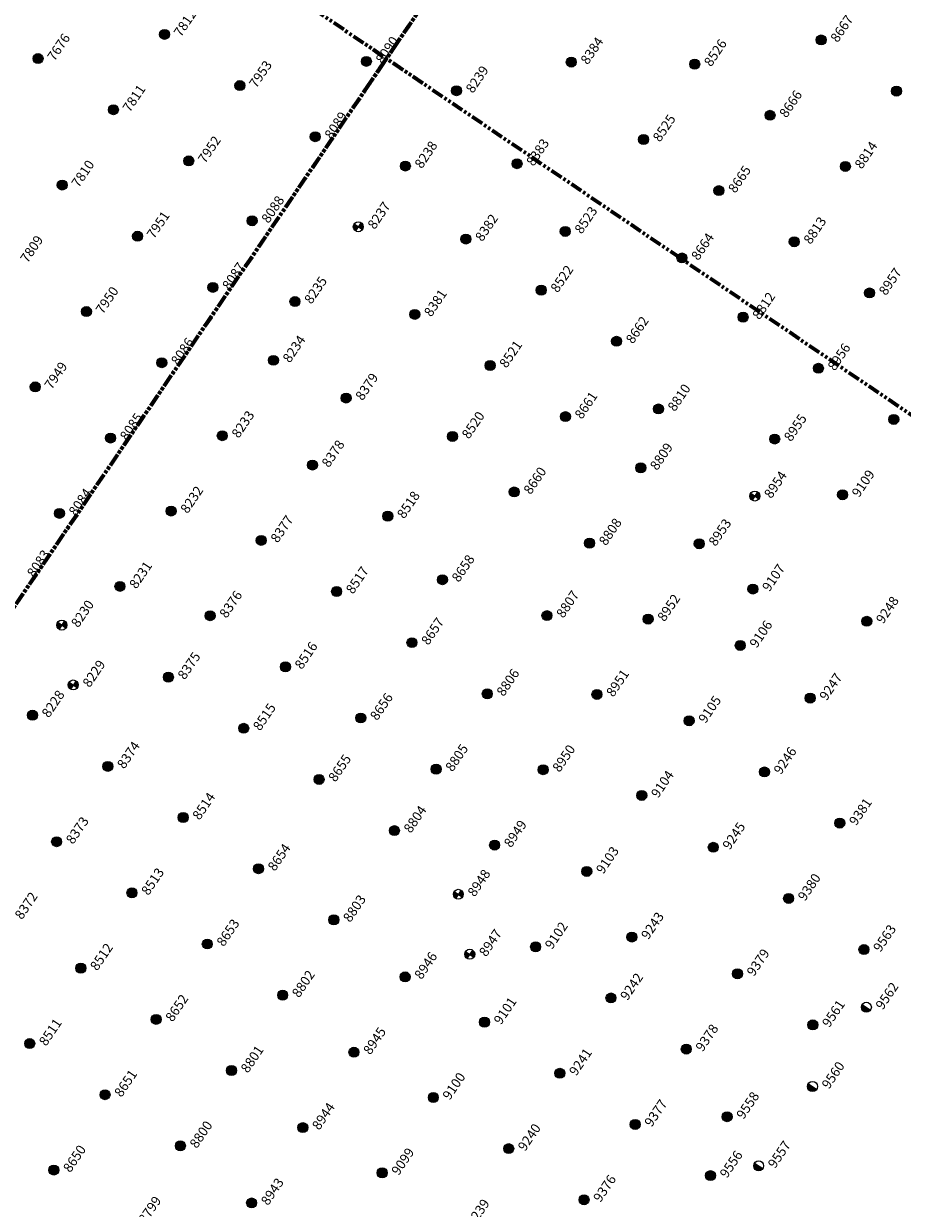
# Model space of a CAD drawing. Extents: x 242 to 2647508, y 1 to 200525.
# Drawn here: x 2646802 to 2646894, y 199182 to 199306 of the extents above; entities that cross this region are included whole.
import ezdxf

# ---------------------------------------------------------------- set-up
doc = ezdxf.new("R2010")
doc.units = 0
doc.header["$MEASUREMENT"] = 0
doc.linetypes.add('PHANTOM', pattern=[2.5, 1.25, -0.25, 0.25, -0.25, 0.25, -0.25])
doc.layers.add('G-ANNO-MTCHLN', color=5, linetype='PHANTOM', lineweight=70)
for name, color, linetype in [('Z-12.5 INCH SLAB CMC', 80, 'Continuous'), ('Z-12.5 INCH SPREAD FTG CMC', 6, 'Continuous'), ('Z-12.5 INCH WALL FTG CMC', 10, 'Continuous')]:
    doc.layers.add(name, color=color, linetype=linetype)
doc.styles.add('GEI-A100', font='arial.ttf', dxfattribs={"height": 0.1})

msp = doc.modelspace()

# ---------------------------------------------------------------- hatches: boundary and pattern name
at = {"layer": 'Z-12.5 INCH SLAB CMC'}
h = msp.add_hatch(color=256, dxfattribs=at)
h.dxf.hatch_style = 1
edge = h.paths.add_edge_path()
edge.add_arc((2646816.802, 199304.613), 0.521, 55.82271, 415.82271)
h = msp.add_hatch(color=256, dxfattribs=at)
h.dxf.hatch_style = 1
edge = h.paths.add_edge_path()
edge.add_arc((2646885.305, 199304.03), 0.521, 55.82271, 415.82271)
h = msp.add_hatch(color=256, dxfattribs=at)
h.dxf.hatch_style = 1
edge = h.paths.add_edge_path()
edge.add_arc((2646803.606, 199302.09), 0.521, 55.82271, 415.82271)
h = msp.add_hatch(color=256, dxfattribs=at)
h.dxf.hatch_style = 1
edge = h.paths.add_edge_path()
edge.add_arc((2646837.858, 199301.799), 0.521, 55.82271, 415.82271)
h = msp.add_hatch(color=256, dxfattribs=at)
h.dxf.hatch_style = 1
edge = h.paths.add_edge_path()
edge.add_arc((2646859.238, 199301.721), 0.521, 55.82271, 415.82271)
h = msp.add_hatch(color=256, dxfattribs=at)
h.dxf.hatch_style = 1
edge = h.paths.add_edge_path()
edge.add_arc((2646872.109, 199301.507), 0.521, 55.82271, 415.82271)
h = msp.add_hatch(color=256, dxfattribs=at)
h.dxf.hatch_style = 1
edge = h.paths.add_edge_path()
edge.add_arc((2646824.662, 199299.276), 0.521, 55.82271, 415.82271)
h = msp.add_hatch(color=256, dxfattribs=at)
h.dxf.hatch_style = 1
edge = h.paths.add_edge_path()
edge.add_arc((2646847.262, 199298.737), 0.521, 55.82271, 415.82271)
h = msp.add_hatch(color=256, dxfattribs=at)
h.dxf.hatch_style = 1
edge = h.paths.add_edge_path()
edge.add_arc((2646893.165, 199298.693), 0.521, 55.82271, 415.82271)
h = msp.add_hatch(color=256, dxfattribs=at)
h.dxf.hatch_style = 1
edge = h.paths.add_edge_path()
edge.add_arc((2646811.466, 199296.753), 0.521, 55.82271, 415.82271)
h = msp.add_hatch(color=256, dxfattribs=at)
h.dxf.hatch_style = 1
edge = h.paths.add_edge_path()
edge.add_arc((2646879.969, 199296.171), 0.521, 55.82271, 415.82271)
h = msp.add_hatch(color=256, dxfattribs=at)
h.dxf.hatch_style = 1
edge = h.paths.add_edge_path()
edge.add_arc((2646832.521, 199293.939), 0.521, 55.82271, 415.82271)
h = msp.add_hatch(color=256, dxfattribs=at)
h.dxf.hatch_style = 1
edge = h.paths.add_edge_path()
edge.add_arc((2646866.773, 199293.648), 0.521, 55.82271, 415.82271)
h = msp.add_hatch(color=256, dxfattribs=at)
h.dxf.hatch_style = 1
edge = h.paths.add_edge_path()
edge.add_arc((2646819.325, 199291.417), 0.521, 55.82271, 415.82271)
h = msp.add_hatch(color=256, dxfattribs=at)
h.dxf.hatch_style = 1
edge = h.paths.add_edge_path()
edge.add_arc((2646841.925, 199290.878), 0.521, 55.82271, 415.82271)
h = msp.add_hatch(color=256, dxfattribs=at)
h.dxf.hatch_style = 1
edge = h.paths.add_edge_path()
edge.add_arc((2646853.577, 199291.125), 0.521, 55.82271, 415.82271)
h = msp.add_hatch(color=256, dxfattribs=at)
h.dxf.hatch_style = 1
edge = h.paths.add_edge_path()
edge.add_arc((2646887.828, 199290.834), 0.521, 55.82271, 415.82271)
h = msp.add_hatch(color=256, dxfattribs=at)
h.dxf.hatch_style = 1
edge = h.paths.add_edge_path()
edge.add_arc((2646806.129, 199288.894), 0.521, 55.82271, 415.82271)
h = msp.add_hatch(color=256, dxfattribs=at)
h.dxf.hatch_style = 1
edge = h.paths.add_edge_path()
edge.add_arc((2646874.632, 199288.311), 0.521, 55.82271, 415.82271)
h = msp.add_hatch(color=256, dxfattribs=at)
h.dxf.hatch_style = 1
edge = h.paths.add_edge_path()
edge.add_arc((2646825.94, 199285.172), 0.521, 55.82271, 415.82271)
h = msp.add_hatch(color=256, dxfattribs=at)
h.dxf.hatch_style = 1
edge = h.paths.add_edge_path()
edge.add_arc((2646858.607, 199284.059), 0.521, 55.82271, 415.82271)
h = msp.add_hatch(color=256, dxfattribs=at)
h.dxf.hatch_style = 1
edge = h.paths.add_edge_path()
edge.add_arc((2646813.988, 199283.557), 0.521, 55.82271, 415.82271)
h = msp.add_hatch(color=256, dxfattribs=at)
h.dxf.hatch_style = 1
edge = h.paths.add_edge_path()
edge.add_arc((2646848.24, 199283.266), 0.521, 55.82271, 415.82271)
h = msp.add_hatch(color=256, dxfattribs=at)
h.dxf.hatch_style = 1
edge = h.paths.add_edge_path()
edge.add_arc((2646882.491, 199282.975), 0.521, 55.82271, 415.82271)
h = msp.add_hatch(color=256, dxfattribs=at)
h.dxf.hatch_style = 1
edge = h.paths.add_edge_path()
edge.add_arc((2646870.78, 199281.288), 0.521, 55.82271, 415.82271)
h = msp.add_hatch(color=256, dxfattribs=at)
h.dxf.hatch_style = 1
edge = h.paths.add_edge_path()
edge.add_arc((2646821.848, 199278.221), 0.521, 55.82271, 415.82271)
h = msp.add_hatch(color=256, dxfattribs=at)
h.dxf.hatch_style = 1
edge = h.paths.add_edge_path()
edge.add_arc((2646856.099, 199277.929), 0.521, 55.82271, 415.82271)
h = msp.add_hatch(color=256, dxfattribs=at)
h.dxf.hatch_style = 1
edge = h.paths.add_edge_path()
edge.add_arc((2646890.351, 199277.638), 0.521, 55.82271, 415.82271)
h = msp.add_hatch(color=256, dxfattribs=at)
h.dxf.hatch_style = 1
edge = h.paths.add_edge_path()
edge.add_arc((2646830.41, 199276.739), 0.521, 55.82271, 415.82271)
h = msp.add_hatch(color=256, dxfattribs=at)
h.dxf.hatch_style = 1
edge = h.paths.add_edge_path()
edge.add_arc((2646808.652, 199275.698), 0.521, 55.82271, 415.82271)
h = msp.add_hatch(color=256, dxfattribs=at)
h.dxf.hatch_style = 1
edge = h.paths.add_edge_path()
edge.add_arc((2646842.903, 199275.407), 0.521, 55.82271, 415.82271)
h = msp.add_hatch(color=256, dxfattribs=at)
h.dxf.hatch_style = 1
edge = h.paths.add_edge_path()
edge.add_arc((2646877.155, 199275.115), 0.521, 55.82271, 415.82271)
h = msp.add_hatch(color=256, dxfattribs=at)
h.dxf.hatch_style = 1
edge = h.paths.add_edge_path()
edge.add_arc((2646863.959, 199272.593), 0.521, 55.82271, 415.82271)
h = msp.add_hatch(color=256, dxfattribs=at)
h.dxf.hatch_style = 1
edge = h.paths.add_edge_path()
edge.add_arc((2646816.511, 199270.361), 0.521, 55.82271, 415.82271)
h = msp.add_hatch(color=256, dxfattribs=at)
h.dxf.hatch_style = 1
edge = h.paths.add_edge_path()
edge.add_arc((2646828.162, 199270.609), 0.521, 55.82271, 415.82271)
h = msp.add_hatch(color=256, dxfattribs=at)
h.dxf.hatch_style = 1
edge = h.paths.add_edge_path()
edge.add_arc((2646850.763, 199270.07), 0.521, 55.82271, 415.82271)
h = msp.add_hatch(color=256, dxfattribs=at)
h.dxf.hatch_style = 1
edge = h.paths.add_edge_path()
edge.add_arc((2646885.014, 199269.779), 0.521, 55.82271, 415.82271)
h = msp.add_hatch(color=256, dxfattribs=at)
h.dxf.hatch_style = 1
edge = h.paths.add_edge_path()
edge.add_arc((2646803.315, 199267.838), 0.521, 55.82271, 415.82271)
h = msp.add_hatch(color=256, dxfattribs=at)
h.dxf.hatch_style = 1
edge = h.paths.add_edge_path()
edge.add_arc((2646835.746, 199266.673), 0.521, 55.82271, 415.82271)
h = msp.add_hatch(color=256, dxfattribs=at)
h.dxf.hatch_style = 1
edge = h.paths.add_edge_path()
edge.add_arc((2646868.326, 199265.536), 0.521, 55.82271, 415.82271)
h = msp.add_hatch(color=256, dxfattribs=at)
h.dxf.hatch_style = 1
edge = h.paths.add_edge_path()
edge.add_arc((2646858.622, 199264.733), 0.521, 55.82271, 415.82271)
h = msp.add_hatch(color=256, dxfattribs=at)
h.dxf.hatch_style = 1
edge = h.paths.add_edge_path()
edge.add_arc((2646892.874, 199264.442), 0.521, 55.82271, 415.82271)
h = msp.add_hatch(color=256, dxfattribs=at)
h.dxf.hatch_style = 1
edge = h.paths.add_edge_path()
edge.add_arc((2646822.826, 199262.749), 0.521, 55.82271, 415.82271)
h = msp.add_hatch(color=256, dxfattribs=at)
h.dxf.hatch_style = 1
edge = h.paths.add_edge_path()
edge.add_arc((2646811.175, 199262.502), 0.521, 55.82271, 415.82271)
h = msp.add_hatch(color=256, dxfattribs=at)
h.dxf.hatch_style = 1
edge = h.paths.add_edge_path()
edge.add_arc((2646846.845, 199262.67), 0.521, 55.82271, 415.82271)
h = msp.add_hatch(color=256, dxfattribs=at)
h.dxf.hatch_style = 1
edge = h.paths.add_edge_path()
edge.add_arc((2646880.454, 199262.397), 0.521, 55.82271, 415.82271)
h = msp.add_hatch(color=256, dxfattribs=at)
h.dxf.hatch_style = 1
edge = h.paths.add_edge_path()
edge.add_arc((2646832.23, 199259.688), 0.521, 55.82271, 415.82271)
h = msp.add_hatch(color=256, dxfattribs=at)
h.dxf.hatch_style = 1
edge = h.paths.add_edge_path()
edge.add_arc((2646866.481, 199259.397), 0.521, 55.82271, 415.82271)
h = msp.add_hatch(color=256, dxfattribs=at)
h.dxf.hatch_style = 1
edge = h.paths.add_edge_path()
edge.add_arc((2646853.285, 199256.874), 0.521, 55.82271, 415.82271)
h = msp.add_hatch(color=256, dxfattribs=at)
h.dxf.hatch_style = 1
edge = h.paths.add_edge_path()
edge.add_arc((2646887.537, 199256.583), 0.521, 55.82271, 415.82271)
h = msp.add_hatch(color=256, dxfattribs=at)
h.dxf.hatch_style = 1
edge = h.paths.add_edge_path()
edge.add_arc((2646805.838, 199254.642), 0.521, 55.82271, 415.82271)
h = msp.add_hatch(color=256, dxfattribs=at)
h.dxf.hatch_style = 1
edge = h.paths.add_edge_path()
edge.add_arc((2646817.489, 199254.89), 0.521, 55.82271, 415.82271)
h = msp.add_hatch(color=256, dxfattribs=at)
h.dxf.hatch_style = 1
edge = h.paths.add_edge_path()
edge.add_arc((2646840.089, 199254.351), 0.521, 55.82271, 415.82271)
h = msp.add_hatch(color=256, dxfattribs=at)
h.dxf.hatch_style = 1
edge = h.paths.add_edge_path()
edge.add_arc((2646826.893, 199251.828), 0.521, 55.82271, 415.82271)
h = msp.add_hatch(color=256, dxfattribs=at)
h.dxf.hatch_style = 1
edge = h.paths.add_edge_path()
edge.add_arc((2646861.145, 199251.537), 0.521, 55.82271, 415.82271)
h = msp.add_hatch(color=256, dxfattribs=at)
h.dxf.hatch_style = 1
edge = h.paths.add_edge_path()
edge.add_arc((2646872.585, 199251.475), 0.521, 55.82271, 415.82271)
h = msp.add_hatch(color=256, dxfattribs=at)
h.dxf.hatch_style = 1
edge = h.paths.add_edge_path()
edge.add_arc((2646812.152, 199247.031), 0.521, 55.82271, 415.82271)
h = msp.add_hatch(color=256, dxfattribs=at)
h.dxf.hatch_style = 1
edge = h.paths.add_edge_path()
edge.add_arc((2646845.794, 199247.721), 0.521, 55.82271, 415.82271)
h = msp.add_hatch(color=256, dxfattribs=at)
h.dxf.hatch_style = 1
edge = h.paths.add_edge_path()
edge.add_arc((2646878.185, 199246.747), 0.521, 55.82271, 415.82271)
h = msp.add_hatch(color=256, dxfattribs=at)
h.dxf.hatch_style = 1
edge = h.paths.add_edge_path()
edge.add_arc((2646834.753, 199246.492), 0.521, 55.82271, 415.82271)
h = msp.add_hatch(color=256, dxfattribs=at)
h.dxf.hatch_style = 1
edge = h.paths.add_edge_path()
edge.add_arc((2646821.557, 199243.969), 0.521, 55.82271, 415.82271)
h = msp.add_hatch(color=256, dxfattribs=at)
h.dxf.hatch_style = 1
edge = h.paths.add_edge_path()
edge.add_arc((2646856.697, 199243.978), 0.521, 55.82271, 415.82271)
h = msp.add_hatch(color=256, dxfattribs=at)
h.dxf.hatch_style = 1
edge = h.paths.add_edge_path()
edge.add_arc((2646867.249, 199243.615), 0.521, 55.82271, 415.82271)
h = msp.add_hatch(color=256, dxfattribs=at)
h.dxf.hatch_style = 1
edge = h.paths.add_edge_path()
edge.add_arc((2646890.06, 199243.386), 0.521, 55.82271, 415.82271)
h = msp.add_hatch(color=256, dxfattribs=at)
h.dxf.hatch_style = 1
edge = h.paths.add_edge_path()
edge.add_arc((2646842.612, 199241.155), 0.521, 55.82271, 415.82271)
h = msp.add_hatch(color=256, dxfattribs=at)
h.dxf.hatch_style = 1
edge = h.paths.add_edge_path()
edge.add_arc((2646876.864, 199240.864), 0.521, 55.82271, 415.82271)
h = msp.add_hatch(color=256, dxfattribs=at)
h.dxf.hatch_style = 1
edge = h.paths.add_edge_path()
edge.add_arc((2646829.416, 199238.632), 0.521, 55.82271, 415.82271)
h = msp.add_hatch(color=256, dxfattribs=at)
h.dxf.hatch_style = 1
edge = h.paths.add_edge_path()
edge.add_arc((2646817.203, 199237.557), 0.521, 55.82271, 415.82271)
h = msp.add_hatch(color=256, dxfattribs=at)
h.dxf.hatch_style = 1
edge = h.paths.add_edge_path()
edge.add_arc((2646850.471, 199235.818), 0.521, 55.82271, 415.82271)
h = msp.add_hatch(color=256, dxfattribs=at)
h.dxf.hatch_style = 1
edge = h.paths.add_edge_path()
edge.add_arc((2646861.912, 199235.756), 0.521, 55.82271, 415.82271)
h = msp.add_hatch(color=256, dxfattribs=at)
h.dxf.hatch_style = 1
edge = h.paths.add_edge_path()
edge.add_arc((2646884.154, 199235.371), 0.521, 55.82271, 415.82271)
h = msp.add_hatch(color=256, dxfattribs=at)
h.dxf.hatch_style = 1
edge = h.paths.add_edge_path()
edge.add_arc((2646803.024, 199233.587), 0.521, 55.82271, 415.82271)
h = msp.add_hatch(color=256, dxfattribs=at)
h.dxf.hatch_style = 1
edge = h.paths.add_edge_path()
edge.add_arc((2646837.275, 199233.296), 0.521, 55.82271, 415.82271)
h = msp.add_hatch(color=256, dxfattribs=at)
h.dxf.hatch_style = 1
edge = h.paths.add_edge_path()
edge.add_arc((2646825.062, 199232.221), 0.521, 55.82271, 415.82271)
h = msp.add_hatch(color=256, dxfattribs=at)
h.dxf.hatch_style = 1
edge = h.paths.add_edge_path()
edge.add_arc((2646871.527, 199233.004), 0.521, 55.82271, 415.82271)
h = msp.add_hatch(color=256, dxfattribs=at)
h.dxf.hatch_style = 1
edge = h.paths.add_edge_path()
edge.add_arc((2646810.883, 199228.25), 0.521, 55.82271, 415.82271)
h = msp.add_hatch(color=256, dxfattribs=at)
h.dxf.hatch_style = 1
edge = h.paths.add_edge_path()
edge.add_arc((2646845.135, 199227.959), 0.521, 55.82271, 415.82271)
h = msp.add_hatch(color=256, dxfattribs=at)
h.dxf.hatch_style = 1
edge = h.paths.add_edge_path()
edge.add_arc((2646856.302, 199227.9), 0.521, 55.82271, 415.82271)
h = msp.add_hatch(color=256, dxfattribs=at)
h.dxf.hatch_style = 1
edge = h.paths.add_edge_path()
edge.add_arc((2646879.386, 199227.668), 0.521, 55.82271, 415.82271)
h = msp.add_hatch(color=256, dxfattribs=at)
h.dxf.hatch_style = 1
edge = h.paths.add_edge_path()
edge.add_arc((2646832.922, 199226.884), 0.521, 55.82271, 415.82271)
h = msp.add_hatch(color=256, dxfattribs=at)
h.dxf.hatch_style = 1
edge = h.paths.add_edge_path()
edge.add_arc((2646866.588, 199225.214), 0.521, 55.82271, 415.82271)
h = msp.add_hatch(color=256, dxfattribs=at)
h.dxf.hatch_style = 1
edge = h.paths.add_edge_path()
edge.add_arc((2646818.743, 199222.914), 0.521, 55.82271, 415.82271)
h = msp.add_hatch(color=256, dxfattribs=at)
h.dxf.hatch_style = 1
edge = h.paths.add_edge_path()
edge.add_arc((2646887.246, 199222.331), 0.521, 55.82271, 415.82271)
h = msp.add_hatch(color=256, dxfattribs=at)
h.dxf.hatch_style = 1
edge = h.paths.add_edge_path()
edge.add_arc((2646840.781, 199221.547), 0.521, 55.82271, 415.82271)
h = msp.add_hatch(color=256, dxfattribs=at)
h.dxf.hatch_style = 1
edge = h.paths.add_edge_path()
edge.add_arc((2646805.547, 199220.391), 0.521, 55.82271, 415.82271)
h = msp.add_hatch(color=256, dxfattribs=at)
h.dxf.hatch_style = 1
edge = h.paths.add_edge_path()
edge.add_arc((2646851.239, 199220.037), 0.521, 55.82271, 415.82271)
h = msp.add_hatch(color=256, dxfattribs=at)
h.dxf.hatch_style = 1
edge = h.paths.add_edge_path()
edge.add_arc((2646874.05, 199219.808), 0.521, 55.82271, 415.82271)
h = msp.add_hatch(color=256, dxfattribs=at)
h.dxf.hatch_style = 1
edge = h.paths.add_edge_path()
edge.add_arc((2646826.602, 199217.577), 0.521, 55.82271, 415.82271)
h = msp.add_hatch(color=256, dxfattribs=at)
h.dxf.hatch_style = 1
edge = h.paths.add_edge_path()
edge.add_arc((2646860.853, 199217.286), 0.521, 55.82271, 415.82271)
h = msp.add_hatch(color=256, dxfattribs=at)
h.dxf.hatch_style = 1
edge = h.paths.add_edge_path()
edge.add_arc((2646813.406, 199215.054), 0.521, 55.82271, 415.82271)
h = msp.add_hatch(color=256, dxfattribs=at)
h.dxf.hatch_style = 1
edge = h.paths.add_edge_path()
edge.add_arc((2646881.909, 199214.472), 0.521, 55.82271, 415.82271)
h = msp.add_hatch(color=256, dxfattribs=at)
h.dxf.hatch_style = 1
edge = h.paths.add_edge_path()
edge.add_arc((2646834.461, 199212.24), 0.521, 55.82271, 415.82271)
h = msp.add_hatch(color=256, dxfattribs=at)
h.dxf.hatch_style = 1
edge = h.paths.add_edge_path()
edge.add_arc((2646821.265, 199209.718), 0.521, 55.82271, 415.82271)
h = msp.add_hatch(color=256, dxfattribs=at)
h.dxf.hatch_style = 1
edge = h.paths.add_edge_path()
edge.add_arc((2646865.555, 199210.445), 0.521, 55.82271, 415.82271)
h = msp.add_hatch(color=256, dxfattribs=at)
h.dxf.hatch_style = 1
edge = h.paths.add_edge_path()
edge.add_arc((2646855.517, 199209.426), 0.521, 55.82271, 415.82271)
h = msp.add_hatch(color=256, dxfattribs=at)
h.dxf.hatch_style = 1
edge = h.paths.add_edge_path()
edge.add_arc((2646889.768, 199209.135), 0.521, 55.82271, 415.82271)
h = msp.add_hatch(color=256, dxfattribs=at)
h.dxf.hatch_style = 1
edge = h.paths.add_edge_path()
edge.add_arc((2646808.069, 199207.195), 0.521, 55.82271, 415.82271)
h = msp.add_hatch(color=256, dxfattribs=at)
h.dxf.hatch_style = 1
edge = h.paths.add_edge_path()
edge.add_arc((2646841.899, 199206.283), 0.521, 55.82271, 415.82271)
h = msp.add_hatch(color=256, dxfattribs=at)
h.dxf.hatch_style = 1
edge = h.paths.add_edge_path()
edge.add_arc((2646876.572, 199206.612), 0.521, 55.82271, 415.82271)
h = msp.add_hatch(color=256, dxfattribs=at)
h.dxf.hatch_style = 1
edge = h.paths.add_edge_path()
edge.add_arc((2646829.125, 199204.381), 0.521, 55.82271, 415.82271)
h = msp.add_hatch(color=256, dxfattribs=at)
h.dxf.hatch_style = 1
edge = h.paths.add_edge_path()
edge.add_arc((2646863.376, 199204.09), 0.521, 55.82271, 415.82271)
h = msp.add_hatch(color=256, dxfattribs=at)
h.dxf.hatch_style = 1
edge = h.paths.add_edge_path()
edge.add_arc((2646815.929, 199201.858), 0.521, 55.82271, 415.82271)
h = msp.add_hatch(color=256, dxfattribs=at)
h.dxf.hatch_style = 1
edge = h.paths.add_edge_path()
edge.add_arc((2646850.18, 199201.567), 0.521, 55.82271, 415.82271)
h = msp.add_hatch(color=256, dxfattribs=at)
h.dxf.hatch_style = 1
edge = h.paths.add_edge_path()
edge.add_arc((2646884.432, 199201.276), 0.521, 55.82271, 415.82271)
h = msp.add_hatch(color=256, dxfattribs=at)
h.dxf.hatch_style = 1
edge = h.paths.add_edge_path()
edge.add_arc((2646802.733, 199199.335), 0.521, 55.82271, 415.82271)
h = msp.add_hatch(color=256, dxfattribs=at)
h.dxf.hatch_style = 1
edge = h.paths.add_edge_path()
edge.add_arc((2646871.236, 199198.753), 0.521, 55.82271, 415.82271)
h = msp.add_hatch(color=256, dxfattribs=at)
h.dxf.hatch_style = 1
edge = h.paths.add_edge_path()
edge.add_arc((2646836.563, 199198.424), 0.521, 55.82271, 415.82271)
h = msp.add_hatch(color=256, dxfattribs=at)
h.dxf.hatch_style = 1
edge = h.paths.add_edge_path()
edge.add_arc((2646823.788, 199196.521), 0.521, 55.82271, 415.82271)
h = msp.add_hatch(color=256, dxfattribs=at)
h.dxf.hatch_style = 1
edge = h.paths.add_edge_path()
edge.add_arc((2646858.04, 199196.23), 0.521, 55.82271, 415.82271)
h = msp.add_hatch(color=256, dxfattribs=at)
h.dxf.hatch_style = 1
edge = h.paths.add_edge_path()
edge.add_arc((2646810.592, 199193.999), 0.521, 55.82271, 415.82271)
h = msp.add_hatch(color=256, dxfattribs=at)
h.dxf.hatch_style = 1
edge = h.paths.add_edge_path()
edge.add_arc((2646844.843, 199193.708), 0.521, 55.82271, 415.82271)
h = msp.add_hatch(color=256, dxfattribs=at)
h.dxf.hatch_style = 1
edge = h.paths.add_edge_path()
edge.add_arc((2646875.493, 199191.7), 0.521, 55.82271, 415.82271)
h = msp.add_hatch(color=256, dxfattribs=at)
h.dxf.hatch_style = 1
edge = h.paths.add_edge_path()
edge.add_arc((2646831.226, 199190.564), 0.521, 55.82271, 415.82271)
h = msp.add_hatch(color=256, dxfattribs=at)
h.dxf.hatch_style = 1
edge = h.paths.add_edge_path()
edge.add_arc((2646865.899, 199190.894), 0.521, 55.82271, 415.82271)
h = msp.add_hatch(color=256, dxfattribs=at)
h.dxf.hatch_style = 1
edge = h.paths.add_edge_path()
edge.add_arc((2646818.451, 199188.662), 0.521, 55.82271, 415.82271)
h = msp.add_hatch(color=256, dxfattribs=at)
h.dxf.hatch_style = 1
edge = h.paths.add_edge_path()
edge.add_arc((2646852.703, 199188.371), 0.521, 55.82271, 415.82271)
h = msp.add_hatch(color=256, dxfattribs=at)
h.dxf.hatch_style = 1
edge = h.paths.add_edge_path()
edge.add_arc((2646805.255, 199186.139), 0.521, 55.82271, 415.82271)
h = msp.add_hatch(color=256, dxfattribs=at)
h.dxf.hatch_style = 1
edge = h.paths.add_edge_path()
edge.add_arc((2646839.507, 199185.848), 0.521, 55.82271, 415.82271)
h = msp.add_hatch(color=256, dxfattribs=at)
h.dxf.hatch_style = 1
edge = h.paths.add_edge_path()
edge.add_arc((2646873.758, 199185.557), 0.521, 55.82271, 415.82271)
h = msp.add_hatch(color=256, dxfattribs=at)
h.dxf.hatch_style = 1
edge = h.paths.add_edge_path()
edge.add_arc((2646825.889, 199182.705), 0.521, 55.82271, 415.82271)
h = msp.add_hatch(color=256, dxfattribs=at)
h.dxf.hatch_style = 1
edge = h.paths.add_edge_path()
edge.add_arc((2646860.562, 199183.034), 0.521, 55.82271, 415.82271)
at = {"layer": 'Z-12.5 INCH SPREAD FTG CMC'}
h = msp.add_hatch(color=256, dxfattribs=at)
h.dxf.hatch_style = 1
edge = h.paths.add_edge_path()
edge.add_arc((2646837.018, 199284.54), 0.521, 145.82587, 235.81955)
edge.add_line((2646836.725, 199284.109), (2646837.018, 199284.54))
edge.add_line((2646837.018, 199284.54), (2646836.587, 199284.833))
edge = h.paths.add_edge_path()
edge.add_line((2646837.31, 199284.971), (2646837.018, 199284.54))
edge.add_line((2646837.018, 199284.54), (2646837.449, 199284.248))
edge.add_arc((2646837.018, 199284.54), 0.521, 325.82271, 415.82271)
h = msp.add_hatch(color=256, dxfattribs=at)
h.dxf.hatch_style = 1
edge = h.paths.add_edge_path()
edge.add_arc((2646878.383, 199256.452), 0.521, 145.82587, 235.81955)
edge.add_line((2646878.09, 199256.021), (2646878.383, 199256.452))
edge.add_line((2646878.383, 199256.452), (2646877.952, 199256.745))
edge = h.paths.add_edge_path()
edge.add_line((2646878.675, 199256.883), (2646878.383, 199256.452))
edge.add_line((2646878.383, 199256.452), (2646878.814, 199256.16))
edge.add_arc((2646878.383, 199256.452), 0.521, 325.82271, 415.82271)
h = msp.add_hatch(color=256, dxfattribs=at)
h.dxf.hatch_style = 1
edge = h.paths.add_edge_path()
edge.add_arc((2646806.085, 199242.991), 0.521, 145.82587, 235.81955)
edge.add_line((2646805.793, 199242.56), (2646806.085, 199242.991))
edge.add_line((2646806.085, 199242.991), (2646805.655, 199243.284))
edge = h.paths.add_edge_path()
edge.add_line((2646806.378, 199243.422), (2646806.085, 199242.991))
edge.add_line((2646806.085, 199242.991), (2646806.516, 199242.699))
edge.add_arc((2646806.085, 199242.991), 0.521, 325.82271, 415.82271)
h = msp.add_hatch(color=256, dxfattribs=at)
h.dxf.hatch_style = 1
edge = h.paths.add_edge_path()
edge.add_arc((2646807.28, 199236.74), 0.521, 145.82587, 235.81955)
edge.add_line((2646806.988, 199236.309), (2646807.28, 199236.74))
edge.add_line((2646807.28, 199236.74), (2646806.85, 199237.033))
edge = h.paths.add_edge_path()
edge.add_line((2646807.573, 199237.171), (2646807.28, 199236.74))
edge.add_line((2646807.28, 199236.74), (2646807.711, 199236.448))
edge.add_arc((2646807.28, 199236.74), 0.521, 325.82271, 415.82271)
h = msp.add_hatch(color=256, dxfattribs=at)
h.dxf.hatch_style = 1
edge = h.paths.add_edge_path()
edge.add_arc((2646847.451, 199214.903), 0.521, 145.82587, 235.81955)
edge.add_line((2646847.158, 199214.472), (2646847.451, 199214.903))
edge.add_line((2646847.451, 199214.903), (2646847.02, 199215.196))
edge = h.paths.add_edge_path()
edge.add_line((2646847.743, 199215.334), (2646847.451, 199214.903))
edge.add_line((2646847.451, 199214.903), (2646847.882, 199214.611))
edge.add_arc((2646847.451, 199214.903), 0.521, 325.82271, 415.82271)
h = msp.add_hatch(color=256, dxfattribs=at)
h.dxf.hatch_style = 1
edge = h.paths.add_edge_path()
edge.add_arc((2646848.646, 199208.653), 0.521, 145.82587, 235.81955)
edge.add_line((2646848.353, 199208.222), (2646848.646, 199208.653))
edge.add_line((2646848.646, 199208.653), (2646848.215, 199208.945))
edge = h.paths.add_edge_path()
edge.add_line((2646848.938, 199209.084), (2646848.646, 199208.653))
edge.add_line((2646848.646, 199208.653), (2646849.076, 199208.36))
edge.add_arc((2646848.646, 199208.653), 0.521, 325.82271, 415.82271)
at = {"layer": 'Z-12.5 INCH WALL FTG CMC'}
h = msp.add_hatch(color=256, dxfattribs=at)
h.dxf.hatch_style = 1
h.paths.add_polyline_path([(2646889.587, 199203.416, 0.4142136), (2646889.725, 199202.693, 0.4142136), (2646890.449, 199202.831)])
h = msp.add_hatch(color=256, dxfattribs=at)
h.dxf.hatch_style = 1
h.paths.add_polyline_path([(2646883.969, 199195.143, 0.4142136), (2646884.108, 199194.419, 0.4142136), (2646884.831, 199194.558)])
h = msp.add_hatch(color=256, dxfattribs=at)
h.dxf.hatch_style = 1
h.paths.add_polyline_path([(2646878.352, 199186.87, 0.4142136), (2646878.49, 199186.146, 0.4142136), (2646879.213, 199186.285)])

# ---------------------------------------------------------------- linework, layer by layer
at = {"layer": 'G-ANNO-MTCHLN'}
for p, q in [((2646837.572, 199298.553, 0), (2647017.605, 199563.689, 0)), ((2646837.634, 199298.645, 0), (2647017.585, 199563.66, 0)), ((2646843.763, 199299.489, 0), (2646698.916, 199397.843, 0)), ((2646843.763, 199299.489, 0), (2646698.916, 199397.843, 0)), ((2646662.29, 199040.414, 0), (2646842.323, 199305.551, 0)), ((2646662.352, 199040.506, 0), (2646842.303, 199305.521, 0)), ((2646982.302, 199205.419, 0), (2646837.455, 199303.773, 0)), ((2646982.302, 199205.419, 0), (2646837.455, 199303.773, 0))]:
    msp.add_line(p, q, dxfattribs=at)
at = {"layer": 'Z-12.5 INCH SLAB CMC'}
for centre in [(2646816.802, 199304.613, 0), (2646885.305, 199304.03, 0), (2646803.606, 199302.09, 0), (2646837.858, 199301.799, 0), (2646859.238, 199301.721, 0), (2646872.109, 199301.507, 0), (2646824.662, 199299.276, 0), (2646847.262, 199298.737, 0), (2646893.165, 199298.693, 0), (2646811.466, 199296.753, 0), (2646879.969, 199296.171, 0), (2646832.521, 199293.939, 0), (2646866.773, 199293.648, 0), (2646819.325, 199291.417, 0), (2646841.925, 199290.878, 0), (2646853.577, 199291.125, 0), (2646887.828, 199290.834, 0), (2646806.129, 199288.894, 0), (2646874.632, 199288.311, 0), (2646825.94, 199285.172, 2.197), (2646858.607, 199284.059, 3.057), (2646813.988, 199283.557, 0), (2646848.24, 199283.266, 0), (2646882.491, 199282.975, 0), (2646870.78, 199281.288, 4.922), (2646821.848, 199278.221, 0), (2646856.099, 199277.929, 0), (2646890.351, 199277.638, 0), (2646830.41, 199276.739, 2.494), (2646808.652, 199275.698, 0), (2646842.903, 199275.407, 0), (2646877.155, 199275.115, 0), (2646863.959, 199272.593, 0), (2646816.511, 199270.361, 0), (2646828.162, 199270.609, 0), (2646850.763, 199270.07, 0), (2646885.014, 199269.779, 0), (2646803.315, 199267.838, 0), (2646835.746, 199266.673, 2.849), (2646868.326, 199265.536, 3.633), (2646858.622, 199264.733, 0), (2646892.874, 199264.442, 0), (2646822.826, 199262.749, 0), (2646811.175, 199262.502, 0), (2646846.845, 199262.67, 5.083), (2646880.454, 199262.397, 5.212), (2646832.23, 199259.688, 0), (2646866.481, 199259.397, 0), (2646853.285, 199256.874, 0), (2646887.537, 199256.583, 0), (2646805.838, 199254.642, 0), (2646817.489, 199254.89, 0), (2646840.089, 199254.351, 0), (2646826.893, 199251.828, 0), (2646861.145, 199251.537, 0), (2646872.585, 199251.475, 0), (2646812.152, 199247.031, 0), (2646845.794, 199247.721, 3.517), (2646878.185, 199246.747, 4.217), (2646834.753, 199246.492, 0), (2646821.557, 199243.969, 0), (2646856.697, 199243.978, 4.363), (2646867.249, 199243.615, 0), (2646890.06, 199243.386, 0), (2646842.612, 199241.155, 0), (2646876.864, 199240.864, 0), (2646829.416, 199238.632, 0), (2646817.203, 199237.557, 0), (2646850.471, 199235.818, 0), (2646861.912, 199235.756, 0), (2646884.154, 199235.371, 4.571), (2646803.024, 199233.587, 0), (2646837.275, 199233.296, 0), (2646825.062, 199232.221, 0), (2646871.527, 199233.004, 0), (2646810.883, 199228.25, 0), (2646845.135, 199227.959, 0), (2646856.302, 199227.9, 4.216), (2646879.386, 199227.668, 0), (2646832.922, 199226.884, 0), (2646866.588, 199225.214, 3.641), (2646818.743, 199222.914, 0), (2646887.246, 199222.331, 0), (2646840.781, 199221.547, 0), (2646805.547, 199220.391, 0), (2646851.239, 199220.037, 0), (2646874.05, 199219.808, 0), (2646826.602, 199217.577, 0), (2646860.853, 199217.286, 0), (2646813.406, 199215.054, 0), (2646881.909, 199214.472, 0), (2646834.461, 199212.24, 0), (2646821.265, 199209.718, 0), (2646865.555, 199210.445, 4.832), (2646855.517, 199209.426, 0), (2646889.768, 199209.135, 0), (2646808.069, 199207.195, 0), (2646841.899, 199206.283, 0), (2646876.572, 199206.612, 0), (2646829.125, 199204.381, 0), (2646863.376, 199204.09, 0), (2646815.929, 199201.858, 0), (2646850.18, 199201.567, 0), (2646884.432, 199201.276, 0), (2646802.733, 199199.335, 0), (2646871.236, 199198.753, 0), (2646836.563, 199198.424, 0), (2646823.788, 199196.521, 0), (2646858.04, 199196.23, 0), (2646810.592, 199193.999, 0), (2646844.843, 199193.708, 0), (2646875.493, 199191.7, 5.493), (2646831.226, 199190.564, 0), (2646865.899, 199190.894, 0), (2646818.451, 199188.662, 0), (2646852.703, 199188.371, 0), (2646805.255, 199186.139, 0), (2646839.507, 199185.848, 0), (2646873.758, 199185.557, 0), (2646825.889, 199182.705, 0), (2646860.562, 199183.034, 0)]:
    msp.add_circle(centre, 0.521, dxfattribs=at)
at = {"layer": 'Z-12.5 INCH SPREAD FTG CMC'}
for p, q in [((2646836.587, 199284.833, 0), (2646837.449, 199284.248, 0)), ((2646837.31, 199284.971, 0), (2646836.725, 199284.109, 0)), ((2646877.952, 199256.745, 0), (2646878.814, 199256.16, 0)), ((2646878.675, 199256.883, 0), (2646878.09, 199256.021, 0)), ((2646805.655, 199243.284, 0), (2646806.516, 199242.699, 0)), ((2646806.378, 199243.422, 0), (2646805.793, 199242.56, 0)), ((2646806.85, 199237.033, 0), (2646807.711, 199236.448, 0)), ((2646807.573, 199237.171, 0), (2646806.988, 199236.309, 0)), ((2646847.02, 199215.196, 0), (2646847.882, 199214.611, 0)), ((2646847.743, 199215.334, 0), (2646847.158, 199214.472, 0)), ((2646848.215, 199208.945, 0), (2646849.076, 199208.36, 0)), ((2646848.938, 199209.084, 0), (2646848.353, 199208.222, 0))]:
    msp.add_line(p, q, dxfattribs=at)
for centre in [(2646837.018, 199284.54, 0), (2646878.383, 199256.452, 0), (2646806.085, 199242.991, 0), (2646807.28, 199236.74, 0), (2646847.451, 199214.903, 0), (2646848.646, 199208.653, 0)]:
    msp.add_circle(centre, 0.521, dxfattribs=at)
at = {"layer": 'Z-12.5 INCH WALL FTG CMC'}
for p, q in [((2646889.587, 199203.416, 0), (2646890.449, 199202.831, 0)), ((2646883.969, 199195.143, 0), (2646884.831, 199194.558, 0)), ((2646878.352, 199186.87, 0), (2646879.213, 199186.285, 0))]:
    msp.add_line(p, q, dxfattribs=at)
for centre in [(2646890.018, 199203.123, 0), (2646884.4, 199194.85, 0), (2646878.783, 199186.577, 0)]:
    msp.add_circle(centre, 0.521, dxfattribs=at)

# ---------------------------------------------------------------- texts
at = {"layer": 'Z-12.5 INCH SLAB CMC', "insert": (2646848.25, 199180.731, 0), "char_height": 1, "attachment_point": 1, "rotation": 55.82271, "style": 'GEI-A100', "bg_fill": 3, "box_fill_scale": 1, "bg_fill_color": 256, "bg_fill_transparency": 0}
msp.add_mtext('9239', dxfattribs=at)

# ---------------------------------------------------------------- next in the draw order: texts
at = {"layer": 'Z-12.5 INCH SLAB CMC', "char_height": 1, "attachment_point": 1, "rotation": 55.82271, "style": 'GEI-A100', "bg_fill": 3, "box_fill_scale": 1, "bg_fill_color": 256, "bg_fill_transparency": 0}
for s, insert in [('7812', (2646817.687, 199304.832, 0)), ('8667', (2646886.19, 199304.25, 0)), ('7676', (2646804.491, 199302.31, 0)), ('8090', (2646838.742, 199302.018, 0)), ('8384', (2646860.123, 199301.941, 0)), ('8526', (2646872.994, 199301.727, 0)), ('7953', (2646825.546, 199299.496, 0)), ('8239', (2646848.146, 199298.957, 0)), ('7811', (2646812.35, 199296.973, 0)), ('8666', (2646880.853, 199296.39, 0)), ('8089', (2646833.406, 199294.159, 0)), ('8525', (2646867.657, 199293.868, 0)), ('7952', (2646820.209, 199291.636, 0)), ('8238', (2646842.81, 199291.097, 0)), ('8383', (2646854.461, 199291.345, 0)), ('8814', (2646888.712, 199291.054, 0)), ('7810', (2646807.013, 199289.114, 0)), ('8665', (2646875.516, 199288.531, 0)), ('8088', (2646826.824, 199285.391, 2.197)), ('7951', (2646814.873, 199283.777, 0)), ('8382', (2646849.124, 199283.486, 0)), ('8523', (2646859.492, 199284.278, 3.057)), ('8813', (2646883.376, 199283.194, 0)), ('7809', (2646801.677, 199281.254, 0)), ('8664', (2646871.664, 199281.508, 4.922)), ('8087', (2646822.732, 199278.44, 0)), ('8235', (2646831.294, 199276.959, 2.494)), ('8522', (2646856.984, 199278.149, 0)), ('8957', (2646891.235, 199277.858, 0)), ('7950', (2646809.536, 199275.918, 0)), ('8381', (2646843.788, 199275.626, 0)), ('8812', (2646878.039, 199275.335, 0)), ('8662', (2646864.843, 199272.812, 0)), ('8234', (2646829.047, 199270.829, 0)), ('8086', (2646817.395, 199270.581, 0)), ('8521', (2646851.647, 199270.29, 0)), ('8956', (2646885.898, 199269.998, 0)), ('7949', (2646804.199, 199268.058, 0)), ('8379', (2646836.631, 199266.893, 2.849)), ('8661', (2646859.506, 199264.953, 0)), ('8810', (2646869.21, 199265.756, 3.633)), ('8085', (2646812.059, 199262.722, 0)), ('8233', (2646823.71, 199262.969, 0)), ('8520', (2646847.73, 199262.889, 5.083)), ('8955', (2646881.339, 199262.617, 5.212)), ('8378', (2646833.114, 199259.908, 0)), ('8809', (2646867.366, 199259.616, 0)), ('8660', (2646854.17, 199257.094, 0)), ('9109', (2646888.421, 199256.802, 0)), ('8084', (2646806.722, 199254.862, 0)), ('8232', (2646818.373, 199255.11, 0)), ('8518', (2646840.974, 199254.571, 0)), ('8377', (2646827.778, 199252.048, 0)), ('8808', (2646862.029, 199251.757, 0)), ('8953', (2646873.47, 199251.694, 0)), ('8083', (2646802.369, 199248.451, 0)), ('8658', (2646846.678, 199247.941, 3.517)), ('8231', (2646813.037, 199247.25, 0)), ('8517', (2646835.637, 199246.711, 0)), ('9107', (2646879.069, 199246.967, 4.217)), ('8376', (2646822.441, 199244.189, 0)), ('8807', (2646857.582, 199244.198, 4.363)), ('8952', (2646868.133, 199243.835, 0)), ('9248', (2646890.944, 199243.606, 0)), ('8657', (2646843.496, 199241.375, 0)), ('9106', (2646877.748, 199241.084, 0)), ('8516', (2646830.3, 199238.852, 0)), ('8375', (2646818.087, 199237.777, 0)), ('8806', (2646851.356, 199236.038, 0)), ('8951', (2646862.796, 199235.975, 0)), ('9247', (2646885.039, 199235.591, 4.571)), ('8228', (2646803.908, 199233.807, 0)), ('8515', (2646825.947, 199232.44, 0)), ('8656', (2646838.16, 199233.515, 0)), ('9105', (2646872.411, 199233.224, 0)), ('8374', (2646811.768, 199228.47, 0)), ('8805', (2646846.019, 199228.179, 0)), ('8950', (2646857.186, 199228.12, 4.216)), ('9246', (2646880.271, 199227.887, 0)), ('8655', (2646833.806, 199227.104, 0)), ('9104', (2646867.472, 199225.434, 3.641)), ('8514', (2646819.627, 199223.133, 0)), ('8804', (2646841.665, 199221.767, 0)), ('9381', (2646888.13, 199222.551, 0)), ('8373', (2646806.431, 199220.611, 0)), ('8949', (2646852.123, 199220.257, 0)), ('9245', (2646874.934, 199220.028, 0)), ('8654', (2646827.486, 199217.797, 0)), ('9103', (2646861.738, 199217.505, 0)), ('8513', (2646814.29, 199215.274, 0)), ('9380', (2646882.793, 199214.691, 0)), ('8372', (2646801.094, 199212.751, 0)), ('8803', (2646835.346, 199212.46, 0)), ('9243', (2646866.44, 199210.665, 4.832)), ('8653', (2646822.15, 199209.937, 0)), ('9102', (2646856.401, 199209.646, 0)), ('9563', (2646890.653, 199209.355, 0)), ('8512', (2646808.954, 199207.415, 0)), ('8946', (2646842.784, 199206.503, 0)), ('9379', (2646877.457, 199206.832, 0)), ('8802', (2646830.009, 199204.601, 0)), ('9242', (2646864.261, 199204.309, 0)), ('8652', (2646816.813, 199202.078, 0)), ('9101', (2646851.064, 199201.787, 0)), ('9561', (2646885.316, 199201.495, 0)), ('8511', (2646803.617, 199199.555, 0)), ('8945', (2646837.447, 199198.643, 0)), ('9378', (2646872.12, 199198.973, 0)), ('8801', (2646824.672, 199196.741, 0)), ('9241', (2646858.924, 199196.45, 0)), ('8651', (2646811.476, 199194.219, 0)), ('9100', (2646845.728, 199193.927, 0)), ('9558', (2646876.377, 199191.92, 5.493)), ('8944', (2646832.11, 199190.784, 0)), ('9377', (2646866.783, 199191.113, 0)), ('8800', (2646819.336, 199188.882, 0)), ('9240', (2646853.587, 199188.591, 0)), ('8650', (2646806.14, 199186.359, 0)), ('9099', (2646840.391, 199186.068, 0)), ('9556', (2646874.643, 199185.777, 0)), ('9376', (2646861.447, 199183.254, 0)), ('8943', (2646826.774, 199182.925, 0)), ('8799', (2646813.999, 199181.022, 0))]:
    msp.add_mtext(s, dxfattribs=dict(at, insert=insert))
at = {"layer": 'Z-12.5 INCH SPREAD FTG CMC', "char_height": 1, "attachment_point": 1, "rotation": 55.82271, "style": 'GEI-A100', "bg_fill": 3, "box_fill_scale": 1, "bg_fill_color": 256, "bg_fill_transparency": 0}
for s, insert in [('8237', (2646837.902, 199284.76, 0)), ('8954', (2646879.267, 199256.672, 0)), ('8230', (2646806.97, 199243.211, 0)), ('8229', (2646808.165, 199236.96, 0)), ('8948', (2646848.335, 199215.123, 0)), ('8947', (2646849.53, 199208.872, 0))]:
    msp.add_mtext(s, dxfattribs=dict(at, insert=insert))
at = {"layer": 'Z-12.5 INCH WALL FTG CMC', "char_height": 1, "attachment_point": 1, "rotation": 55.82271, "style": 'GEI-A100', "bg_fill": 3, "box_fill_scale": 1, "bg_fill_color": 256, "bg_fill_transparency": 0}
for s, insert in [('9562', (2646890.902, 199203.343, 0)), ('9560', (2646885.284, 199195.07, 0)), ('9557', (2646879.667, 199186.797, 0))]:
    msp.add_mtext(s, dxfattribs=dict(at, insert=insert))

doc.saveas('drawing.dxf')
